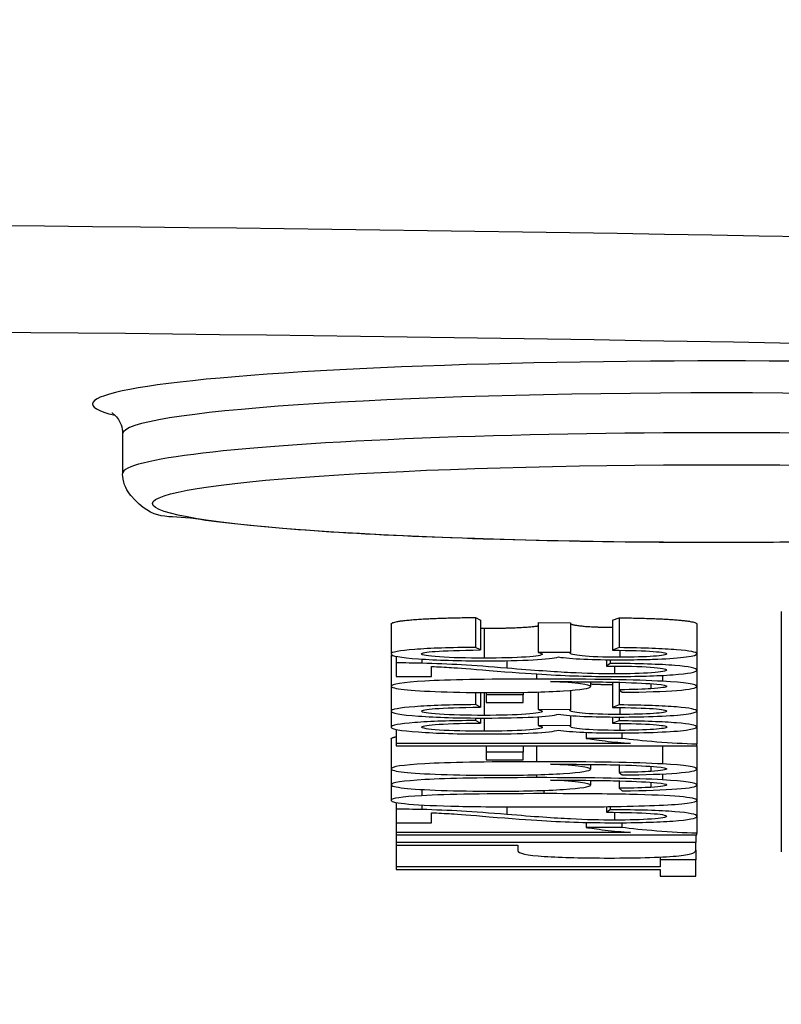
# Model space of a CAD drawing. Units: millimetres. Extents: x 283 to 3800, y 35 to 4953.
# Drawn here: x 972 to 980, y 1918 to 1927 of the extents above; entities that cross this region are included whole.
import ezdxf

# ---------------------------------------------------------------- set-up
doc = ezdxf.new("R2010")
doc.units = ezdxf.units.MM
doc.header["$LTSCALE"] = 18.181818
doc.layers.add('Dimensions(Hillmar_metric)', color=7, linetype='Continuous', lineweight=13)
doc.layers.add('Visible Edges(Hillmar_metric)', color=7, linetype='Continuous', lineweight=25)
doc.layers.add('Visible Tangent Edges(Hillmar_Metric)', color=7, linetype='Continuous', lineweight=25, true_color=0xc0c0c0)
doc.styles.add('Hillmar_metric_Dimensions', font='arial.ttf')
doc.dimstyles.new('DEFAULT-ISO-Method 1b-Hillmar_metric', dxfattribs={"dimscale": 18.181818, "dimtxt": 2, "dimasz": 2.5, "dimexe": 1, "dimexo": 1, "dimgap": 0.25, "dimtad": 1, "dimtih": 1, "dimtoh": 1, "dimrnd": 1e-08, "dimdsep": 46, "dimtxsty": 'Hillmar_metric_Dimensions', "dimcen": 0.09, "dimdle": 8, "dimclrd": 7, "dimclre": 7, "dimclrt": 7, "dimazin": 2, "dimtfac": 0.75, "dimtmove": 0, "dimatfit": 3, "dimfxl": 1, "dimtolj": 1, "dimlwd": 9, "dimlwe": 9, "dimarcsym": 0})

# ---------------------------------------------------------------- blocks, each defined once
blk = doc.blocks.new('*D26')
at = {"layer": 'Defpoints', "color": 0, "linetype": 'Continuous', "transparency": 16777216}
for p in [(786.3032, 2146.9787), (1293.81, 1792.3404), (1293.81, 1707.3145)]:
    blk.add_point(p, dxfattribs=at)
at = {"layer": 'Dimensions(Hillmar_metric)', "color": 7, "linetype": 'Continuous', "lineweight": 9, "transparency": 16777216}
for p, q in [((786.3032, 2128.7969), (786.3032, 1689.1327)), ((1293.81, 1774.1586), (1293.81, 1689.1327)), ((831.7578, 1707.3145), (1248.3554, 1707.3145))]:
    blk.add_line(p, q, dxfattribs=at)
at = {"layer": 'Dimensions(Hillmar_metric)', "color": 7, "linetype": 'Continuous', "transparency": 16777216}
for points in [[(831.7578, 1714.8902), (831.7578, 1699.7387), (786.3032, 1707.3145)], [(1248.3554, 1714.8902), (1248.3554, 1699.7387), (1293.81, 1707.3145)]]:
    blk.add_solid(points, dxfattribs=at)
at = {"layer": 'Dimensions(Hillmar_metric)', "color": 7, "linetype": 'Continuous', "lineweight": 13, "transparency": 16777216, "insert": (1040.0566, 1730.4262), "char_height": 36.36364, "attachment_point": 5, "style": 'Hillmar_metric_Dimensions'}
blk.add_mtext('\\A1;508', dxfattribs=at)
blk = doc.blocks.new('*D27')
at = {"layer": 'Defpoints', "color": 0, "linetype": 'Continuous', "transparency": 16777216}
for p in [(573.81, 2442.2261), (1293.81, 1792.3404), (1293.81, 1553.6133)]:
    blk.add_point(p, dxfattribs=at)
at = {"layer": 'Dimensions(Hillmar_metric)', "color": 7, "linetype": 'Continuous', "lineweight": 9, "transparency": 16777216}
for p, q in [((573.81, 2424.0443), (573.81, 1535.4315)), ((1293.81, 1774.1586), (1293.81, 1535.4315)), ((619.2645, 1553.6133), (1248.3554, 1553.6133))]:
    blk.add_line(p, q, dxfattribs=at)
at = {"layer": 'Dimensions(Hillmar_metric)', "color": 7, "linetype": 'Continuous', "transparency": 16777216}
for points in [[(619.2645, 1561.1891), (619.2645, 1546.0376), (573.81, 1553.6133)], [(1248.3554, 1561.1891), (1248.3554, 1546.0376), (1293.81, 1553.6133)]]:
    blk.add_solid(points, dxfattribs=at)
at = {"layer": 'Dimensions(Hillmar_metric)', "color": 7, "linetype": 'Continuous', "lineweight": 13, "transparency": 16777216, "insert": (933.81, 1582.0747), "char_height": 36.363636, "attachment_point": 5, "style": 'Hillmar_metric_Dimensions'}
blk.add_mtext('\\A1;\\fArial|b0|i0;\\H36.4836;720 (MANUAL RELEASE)', dxfattribs=at)

msp = doc.modelspace()

# ---------------------------------------------------------------- linework, layer by layer
at = {"layer": 'Visible Edges(Hillmar_metric)'}
for p, q in [((973.1262, 1923.2374), (973.1262, 1922.8384)), ((976.6623, 1921.3984), (976.7103, 1921.3732)), ((976.6623, 1921.3984), (976.6623, 1921.0991)), ((976.7103, 1921.3732), (976.7103, 1921.0739)), ((977.2888, 1921.3487), (977.6112, 1921.346)), ((977.2888, 1921.3487), (977.2888, 1921.0494)), ((977.6112, 1921.346), (977.6112, 1921.0467)), ((978.0342, 1921.3707), (978.1005, 1921.3959)), ((978.0342, 1921.3707), (978.0342, 1921.0714)), ((978.1005, 1921.3959), (978.1005, 1921.0966)), ((975.8163, 1921.3332), (975.8163, 1921.0339)), ((978.8779, 1921.3341), (978.8779, 1921.0348)), ((976.7103, 1921.0739), (976.6623, 1921.0991)), ((977.6112, 1921.0467), (977.2888, 1921.0494)), ((978.1005, 1921.0966), (978.0342, 1921.0714)), ((975.8163, 1921.0099), (975.8163, 1920.7106)), ((975.8666, 1921.0102), (975.8666, 1920.9433)), ((977.9725, 1920.9757), (977.9725, 1920.9126)), ((978.0113, 1920.9752), (978.0113, 1920.9386)), ((978.8779, 1921.0348), (978.8779, 1920.872)), ((975.8666, 1920.9433), (975.8666, 1920.8078)), ((976.221, 1920.8078), (976.221, 1920.9083)), ((978.0113, 1920.9386), (977.9725, 1920.9126)), ((978.8779, 1920.872), (978.8779, 1920.7082)), ((975.8666, 1920.8078), (976.221, 1920.8078)), ((977.8124, 1920.7549), (977.8124, 1920.707)), ((975.8163, 1920.7106), (975.8163, 1920.4609)), ((977.6112, 1920.6691), (977.6112, 1920.4737)), ((978.0342, 1920.7515), (978.0342, 1920.4984)), ((978.1005, 1920.7498), (978.1005, 1920.675)), ((978.1005, 1920.675), (978.1005, 1920.5235)), ((978.1005, 1920.675), (978.1302, 1920.65)), ((978.4183, 1920.7358), (978.4183, 1920.6845)), ((978.8779, 1920.7082), (978.8779, 1920.4618)), ((976.6623, 1920.6472), (976.6623, 1920.526)), ((976.7103, 1920.6468), (976.7103, 1920.5009)), ((976.7675, 1920.6465), (976.7675, 1920.6245)), ((976.7675, 1920.6245), (976.7675, 1920.547)), ((977.1379, 1920.6245), (976.7675, 1920.6245)), ((977.1379, 1920.6488), (977.1379, 1920.6245)), ((977.1379, 1920.547), (977.1379, 1920.6245)), ((977.2888, 1920.6524), (977.2888, 1920.4763)), ((975.8163, 1920.4609), (975.8163, 1920.3016)), ((976.7103, 1920.5009), (976.6623, 1920.526)), ((976.7675, 1920.547), (977.1379, 1920.547)), ((977.6112, 1920.4737), (977.2888, 1920.4763)), ((978.1005, 1920.5235), (978.0342, 1920.4984)), ((978.8779, 1920.4618), (978.8779, 1920.3026)), ((976.6623, 1920.3921), (976.6623, 1920.3668)), ((976.7103, 1920.3416), (976.6623, 1920.3668)), ((976.7103, 1920.3919), (976.7103, 1920.3416)), ((977.2888, 1920.4048), (977.2888, 1920.3171)), ((977.6112, 1920.4171), (977.6112, 1920.3144)), ((978.0342, 1920.402), (978.0342, 1920.3391)), ((978.1005, 1920.3643), (978.0342, 1920.3391)), ((978.1005, 1920.4018), (978.1005, 1920.3643)), ((975.8666, 1920.2779), (975.8666, 1920.1382)), ((977.6112, 1920.3144), (977.2888, 1920.3171)), ((978.8779, 1920.3026), (978.8779, 1920.1293)), ((975.8163, 1920.1823), (975.8163, 1919.883)), ((977.769, 1920.2487), (977.769, 1920.1885)), ((978.1256, 1920.1885), (977.769, 1920.1885)), ((978.1256, 1920.2426), (978.1256, 1920.1885)), ((978.2125, 1920.1382), (975.8666, 1920.1382)), ((975.8666, 1920.1382), (975.8666, 1920.113)), ((975.8666, 1920.113), (978.8779, 1920.113)), ((976.7675, 1920.113), (976.7675, 1920.0514)), ((977.1379, 1920.113), (977.1379, 1920.0514)), ((978.8779, 1920.113), (978.8779, 1920.1293)), ((978.8779, 1920.113), (978.8779, 1919.8806)), ((976.7675, 1920.0514), (976.7675, 1919.9739)), ((977.1379, 1920.0514), (976.7675, 1920.0514)), ((976.7675, 1919.9739), (977.1379, 1919.9739)), ((977.1379, 1919.9739), (977.1379, 1920.0514)), ((975.8163, 1919.883), (975.8163, 1919.7237)), ((977.8124, 1919.9273), (977.8124, 1919.8794)), ((978.1005, 1919.9222), (978.1005, 1919.8474)), ((978.4183, 1919.9082), (978.4183, 1919.8569)), ((978.8779, 1919.8806), (978.8779, 1919.7214)), ((977.8124, 1919.768), (977.8124, 1919.7202)), ((978.1005, 1919.8474), (978.1302, 1919.8224)), ((975.8163, 1919.7237), (975.8163, 1919.5678)), ((978.1005, 1919.763), (978.1005, 1919.6881)), ((978.1005, 1919.6881), (978.1302, 1919.6631)), ((978.4183, 1919.7489), (978.4183, 1919.6977)), ((978.8779, 1919.7214), (978.8779, 1919.5678)), ((975.8666, 1919.5461), (975.8666, 1919.4787)), ((975.8666, 1919.4787), (975.8666, 1919.3432)), ((977.9725, 1919.5044), (977.9725, 1919.4481)), ((978.0113, 1919.474), (977.9725, 1919.4481)), ((978.0113, 1919.505), (978.0113, 1919.474)), ((978.8779, 1919.5678), (978.8779, 1919.4075)), ((976.221, 1919.3432), (976.221, 1919.4437)), ((978.8779, 1919.4075), (978.8779, 1919.2378)), ((975.8666, 1919.3432), (975.8666, 1919.2467)), ((975.8666, 1919.3432), (976.221, 1919.3432)), ((977.769, 1919.3466), (977.769, 1919.297)), ((978.1256, 1919.297), (977.769, 1919.297)), ((978.1256, 1919.3438), (978.1256, 1919.297)), ((978.2125, 1919.2467), (975.8666, 1919.2467)), ((975.8666, 1919.2467), (975.8666, 1919.2215)), ((975.8666, 1919.2215), (975.8666, 1919.1468)), ((975.8666, 1919.2215), (978.8779, 1919.2215)), ((978.8665, 1919.2215), (978.8665, 1919.1468)), ((978.8779, 1919.2215), (978.8779, 1919.2378)), ((975.8666, 1919.1468), (975.8666, 1919.1196)), ((978.8665, 1919.1468), (975.8666, 1919.1468)), ((975.8666, 1919.1196), (975.8666, 1918.9035)), ((975.8666, 1919.1196), (977.0853, 1919.1196)), ((977.0853, 1919.1196), (977.0853, 1919.067)), ((978.8665, 1919.0695), (978.8665, 1919.1468)), ((978.5121, 1919.0006), (978.5121, 1918.971)), ((978.8665, 1919.0695), (978.8665, 1918.971)), ((978.5121, 1918.9035), (975.8666, 1918.9035)), ((975.8666, 1918.9035), (975.8666, 1918.8763)), ((978.8665, 1918.971), (978.5121, 1918.971)), ((978.5121, 1918.971), (978.5121, 1918.9035)), ((978.8665, 1918.8085), (978.8665, 1918.971)), ((975.8666, 1918.8763), (978.5121, 1918.8763)), ((978.5121, 1918.8763), (978.5121, 1918.8085)), ((978.5121, 1918.8085), (978.8665, 1918.8085))]:
    msp.add_line(p, q, dxfattribs=at)
for points, degree, knots in [([(973.0183, 1923.4475), (973.0183, 1923.4475), (973.019, 1923.4472), (973.0249, 1923.4437), (973.0368, 1923.4373), (973.0776, 1923.3946), (973.1111, 1923.35), (973.1249, 1923.2678), (973.1262, 1923.2526), (973.1262, 1923.2374)], 3, [6.1510001, 6.1510001, 6.1510001, 6.1510001, 6.1678517, 6.1678517, 6.2179105, 6.2179105, 6.271698, 6.271698, 6.2831853, 6.2831853, 6.2831853, 6.2831853]), ([(985.1262, 1922.8384), (985.1262, 1922.7842), (985.1115, 1922.7316), (985.0683, 1922.6448), (985.0401, 1922.6133), (984.971, 1922.5491), (984.9336, 1922.5294), (984.7395, 1922.4368), (984.5694, 1922.4102), (984.0117, 1922.3307), (983.6191, 1922.2934), (982.7029, 1922.2317), (982.1895, 1922.2069), (981.0796, 1922.1699), (980.4841, 1922.1577), (979.2683, 1922.1467), (978.6483, 1922.1479), (977.445, 1922.1637), (976.862, 1922.1783), (975.79, 1922.2194), (975.3016, 1922.2459), (974.464, 1922.3089), (974.1175, 1922.3452), (973.5733, 1922.4303), (973.4423, 1922.3483), (973.1732, 1922.661), (973.1336, 1922.7289), (973.1266, 1922.8217), (973.1262, 1922.8301), (973.1262, 1922.8384)], 3, [3.141593, 3.141593, 3.141593, 3.141593, 3.175586, 3.175586, 3.215104, 3.215104, 3.283836, 3.283836, 3.588799, 3.588799, 3.934462, 3.934462, 4.259154, 4.259154, 4.581027, 4.581027, 4.902222, 4.902222, 5.223474, 5.223474, 5.545605, 5.545605, 5.871384, 5.871384, 6.224443, 6.224443, 6.277962, 6.277962, 6.283185, 6.283185, 6.283185, 6.283185]), ([(976.7469, 1921.2909), (977.0007, 1921.2909), (977.2476, 1921.3078), (977.2888, 1921.3151)], 2, [0, 0, 0, 1, 1.5, 1.5, 1.5]), ([(977.6112, 1921.3359), (977.6304, 1921.3234), (977.835, 1921.302), (978.0342, 1921.3004)], 2, [0.19245, 0.19245, 0.19245, 1, 1.850085, 1.850085, 1.850085]), ([(976.6623, 1921.0991), (976.4123, 1921.0974), (976.2088, 1921.0906), (975.8948, 1921.0669), (975.8163, 1921.0519), (975.8163, 1921.0339)], 3, [-0.1376949, -0.1376949, -0.1376949, -0.1376949, -0.0688474, -0.0688474, 0, 0, 0, 0]), ([(976.1204, 1921.0337), (976.1204, 1921.0437), (976.1665, 1921.0522), (976.351, 1921.0661), (976.5015, 1921.071), (976.7103, 1921.0739)], 3, [-0.08553484, -0.08553484, -0.08553484, -0.08553484, -0.04276742, -0.04276742, 0, 0, 0, 0]), ([(978.0342, 1921.0714), (978.2156, 1921.0695), (978.3512, 1921.0653), (978.5311, 1921.0523), (978.5761, 1921.0442), (978.5761, 1921.0344)], 3, [-0.1260161, -0.1260161, -0.1260161, -0.1260161, -0.0630081, -0.0630081, 0, 0, 0, 0]), ([(978.8779, 1921.0348), (978.8779, 1921.0511), (978.8101, 1921.0647), (978.5387, 1921.0864), (978.3474, 1921.0934), (978.1005, 1921.0966)], 3, [-0.1954781, -0.1954781, -0.1954781, -0.1954781, -0.097739, -0.097739, 0, 0, 0, 0]), ([(975.8163, 1921.0339), (975.8163, 1921.014), (975.9074, 1920.9975), (976.2717, 1920.9714), (976.4931, 1920.9648), (976.7538, 1920.9648)], 3, [-0.1397112, -0.1397112, -0.1397112, -0.1397112, -0.0698556, -0.0698556, 0, 0, 0, 0]), ([(976.7469, 1920.9916), (976.5701, 1920.9916), (976.4215, 1920.9956), (976.1806, 1921.0119), (976.1204, 1921.0219), (976.1204, 1921.0337)], 3, [-0.08960584, -0.08960584, -0.08960584, -0.08960584, -0.04480292, -0.04480292, 0, 0, 0, 0]), ([(977.33, 1921.0317), (977.33, 1921.02), (977.2751, 1921.0104), (977.0556, 1920.9953), (976.9161, 1920.9916), (976.7469, 1920.9916)], 3, [-0.09655728, -0.09655728, -0.09655728, -0.09655728, -0.04827864, -0.04827864, 0, 0, 0, 0]), ([(976.7538, 1920.9648), (976.9474, 1920.9648), (977.1085, 1920.9682), (977.3662, 1920.9815), (977.4511, 1920.9909), (977.4923, 1921.0031)], 3, [-0.1227875, -0.1227875, -0.1227875, -0.1227875, -0.0613937, -0.0613937, 0, 0, 0, 0]), ([(977.4923, 1921.0031), (977.5548, 1920.9937), (977.6394, 1920.9867), (977.8528, 1920.9772), (977.9709, 1920.9748), (978.1005, 1920.9748)], 3, [-0.06355453, -0.06355453, -0.06355453, -0.06355453, -0.03177726, -0.03177726, 0, 0, 0, 0]), ([(978.1074, 1921.0008), (977.9382, 1921.0008), (977.8124, 1921.0051), (977.6478, 1921.0223), (977.6066, 1921.0319), (977.6066, 1921.0427)], 3, [-0.06690348, -0.06690348, -0.06690348, -0.06690348, -0.03345174, -0.03345174, 0, 0, 0, 0]), ([(978.1005, 1920.9748), (978.1501, 1920.9748), (978.1991, 1920.9752), (978.2477, 1920.9759), (978.2963, 1920.9765), (978.3433, 1920.9776), (978.3889, 1920.9789), (978.4185, 1920.9798), (978.4509, 1920.9809), (978.4858, 1920.9823), (978.5937, 1920.9868), (978.7068, 1920.9951), (978.7727, 1921.004), (978.8467, 1921.0139), (978.8779, 1921.0241), (978.8779, 1921.0348)], 3, [-0.144657, -0.144657, -0.144657, -0.144657, -0.1237416, -0.1237416, -0.1237416, -0.1027902, -0.1027902, -0.1027902, -0.0892025, -0.0892025, -0.0892025, -0.0471507, -0.0471507, -0.0471507, 0, 0, 0, 0]), ([(978.5761, 1921.0344), (978.5761, 1921.0245), (978.5319, 1921.0164), (978.3551, 1921.0039), (978.243, 1921.0008), (978.1074, 1921.0008)], 3, [-0.07919187, -0.07919187, -0.07919187, -0.07919187, -0.03959594, -0.03959594, 0, 0, 0, 0]), ([(976.9756, 1920.8908), (976.8033, 1920.9051), (976.652, 1920.9161), (976.3914, 1920.9313), (976.2584, 1920.9369), (976.1227, 1920.9403)], 3, [-0.1035542, -0.1035542, -0.1035542, -0.1035542, -0.0517771, -0.0517771, 0, 0, 0, 0]), ([(976.221, 1920.9083), (976.2881, 1920.9054), (976.3548, 1920.9019), (976.4874, 1920.8934), (976.6128, 1920.8837), (976.7972, 1920.8686)], 3, [-0.08207048, -0.08207048, -0.08207048, -0.08207048, -0.04103524, -0.04103524, 0, 0, 0, 0]), ([(976.7972, 1920.8686), (977.0213, 1920.8505), (977.1973, 1920.8376), (977.4534, 1920.822), (977.5754, 1920.8164), (977.8071, 1920.8098), (977.9252, 1920.8081), (978.0456, 1920.8081)], 3, [-0.07031702, -0.07031702, -0.07031702, -0.07031702, -0.04687801, -0.04687801, -0.02343901, -0.02343901, 0, 0, 0, 0]), ([(978.0548, 1920.834), (977.9145, 1920.834), (977.7667, 1920.8379), (977.4557, 1920.8536), (977.2438, 1920.8686), (976.9756, 1920.8908)], 3, [-0.4366633, -0.4366633, -0.4366633, -0.4366633, -0.2183316, -0.2183316, 0, 0, 0, 0]), ([(977.9725, 1920.9126), (978.1599, 1920.9125), (978.307, 1920.9089), (978.5204, 1920.8944), (978.5738, 1920.8847), (978.5738, 1920.8726)], 3, [-0.07758444, -0.07758444, -0.07758444, -0.07758444, -0.03879222, -0.03879222, 0, 0, 0, 0]), ([(978.8779, 1920.872), (978.8779, 1920.8915), (978.804, 1920.907), (978.5082, 1920.9301), (978.2933, 1920.9368), (978.0113, 1920.9386)], 3, [-0.2073222, -0.2073222, -0.2073222, -0.2073222, -0.1036611, -0.1036611, 0, 0, 0, 0]), ([(978.0456, 1920.8081), (978.2819, 1920.8081), (978.4797, 1920.8138), (978.7983, 1920.8367), (978.8779, 1920.8523), (978.8779, 1920.872)], 3, [-0.2183496, -0.2183496, -0.2183496, -0.2183496, -0.1091748, -0.1091748, 0, 0, 0, 0]), ([(978.5738, 1920.8726), (978.5738, 1920.8612), (978.5239, 1920.8519), (978.3242, 1920.8376), (978.2011, 1920.834), (978.0548, 1920.834)], 3, [-0.1105748, -0.1105748, -0.1105748, -0.1105748, -0.0552874, -0.0552874, 0, 0, 0, 0]), ([(977.2705, 1920.7818), (976.7522, 1920.7818), (976.3803, 1920.7752), (975.9291, 1920.7488), (975.8163, 1920.7316), (975.8163, 1920.7106)], 3, [-0.2262344, -0.2262344, -0.2262344, -0.2262344, -0.1131172, -0.1131172, 0, 0, 0, 0]), ([(977.4123, 1920.7568), (977.7126, 1920.7566), (977.9443, 1920.7542), (978.2705, 1920.7451), (978.3939, 1920.7388), (978.4778, 1920.7309)], 3, [-0.08969115, -0.08969115, -0.08969115, -0.08969115, -0.04484557, -0.04484557, 0, 0, 0, 0]), ([(977.8124, 1920.707), (977.8124, 1920.7166), (977.7796, 1920.7258), (977.6485, 1920.7434), (977.5479, 1920.7508), (977.4123, 1920.7568)], 3, [-0.1083618, -0.1083618, -0.1083618, -0.1083618, -0.0541809, -0.0541809, 0, 0, 0, 0]), ([(975.8163, 1920.7106), (975.8163, 1920.6983), (975.8594, 1920.6873), (976.0316, 1920.6679), (976.1555, 1920.6603), (976.4786, 1920.6491), (976.6532, 1920.6464), (976.8407, 1920.6464)], 3, [-0.1234978, -0.1234978, -0.1234978, -0.1234978, -0.0823318, -0.0823318, -0.0411659, -0.0411659, 0, 0, 0, 0]), ([(976.8407, 1920.6464), (977.1272, 1920.6464), (977.3608, 1920.6523), (977.7221, 1920.6759), (977.8124, 1920.6902), (977.8124, 1920.707)], 3, [-0.19042, -0.19042, -0.19042, -0.19042, -0.09521, -0.09521, 0, 0, 0, 0]), ([(978.1302, 1920.65), (978.3634, 1920.652), (978.5464, 1920.6582), (978.8116, 1920.6789), (978.8779, 1920.6921), (978.8779, 1920.7082)], 3, [-0.188583, -0.188583, -0.188583, -0.188583, -0.0942915, -0.0942915, 0, 0, 0, 0]), ([(976.6623, 1920.526), (976.4123, 1920.5244), (976.2088, 1920.5176), (975.8948, 1920.4938), (975.8163, 1920.4789), (975.8163, 1920.4609)], 3, [-0.1376949, -0.1376949, -0.1376949, -0.1376949, -0.0688474, -0.0688474, 0, 0, 0, 0]), ([(975.8163, 1920.4609), (975.8163, 1920.441), (975.9074, 1920.4245), (976.2717, 1920.3983), (976.4931, 1920.3918), (976.7538, 1920.3918)], 3, [-0.1397112, -0.1397112, -0.1397112, -0.1397112, -0.0698556, -0.0698556, 0, 0, 0, 0]), ([(976.1204, 1920.4607), (976.1204, 1920.4707), (976.1665, 1920.4792), (976.351, 1920.493), (976.5015, 1920.498), (976.7103, 1920.5009)], 3, [-0.08553484, -0.08553484, -0.08553484, -0.08553484, -0.04276742, -0.04276742, 0, 0, 0, 0]), ([(976.7469, 1920.4185), (976.5701, 1920.4185), (976.4215, 1920.4226), (976.1806, 1920.4388), (976.1204, 1920.4488), (976.1204, 1920.4607)], 3, [-0.08960584, -0.08960584, -0.08960584, -0.08960584, -0.04480292, -0.04480292, 0, 0, 0, 0]), ([(977.33, 1920.4587), (977.33, 1920.447), (977.2751, 1920.4374), (977.0556, 1920.4223), (976.9161, 1920.4185), (976.7469, 1920.4185)], 3, [-0.09655728, -0.09655728, -0.09655728, -0.09655728, -0.04827864, -0.04827864, 0, 0, 0, 0]), ([(977.2888, 1920.4763), (977.3011, 1920.4732), (977.3121, 1920.4698), (977.3197, 1920.4666), (977.3257, 1920.464), (977.33, 1920.4613), (977.33, 1920.4587)], 3, [-0.02589095, -0.02589095, -0.02589095, -0.02589095, -0.01148076, -0.01148076, -0.01148076, 0, 0, 0, 0]), ([(978.1074, 1920.4277), (977.9382, 1920.4277), (977.8124, 1920.432), (977.6478, 1920.4492), (977.6066, 1920.4589), (977.6066, 1920.4696)], 3, [-0.06690348, -0.06690348, -0.06690348, -0.06690348, -0.03345174, -0.03345174, 0, 0, 0, 0]), ([(978.0342, 1920.4984), (978.2156, 1920.4965), (978.3512, 1920.4923), (978.5311, 1920.4793), (978.5761, 1920.4711), (978.5761, 1920.4613)], 3, [-0.1260161, -0.1260161, -0.1260161, -0.1260161, -0.0630081, -0.0630081, 0, 0, 0, 0]), ([(978.8779, 1920.4618), (978.8779, 1920.4781), (978.8101, 1920.4916), (978.5387, 1920.5134), (978.3474, 1920.5204), (978.1005, 1920.5235)], 3, [-0.1954781, -0.1954781, -0.1954781, -0.1954781, -0.097739, -0.097739, 0, 0, 0, 0]), ([(978.1005, 1920.4018), (978.2362, 1920.4018), (978.3646, 1920.4043), (978.6069, 1920.4143), (978.7026, 1920.4215), (978.8428, 1920.4404), (978.8779, 1920.4507), (978.8779, 1920.4618)], 3, [-0.144657, -0.144657, -0.144657, -0.144657, -0.096438, -0.096438, -0.048219, -0.048219, 0, 0, 0, 0]), ([(978.5761, 1920.4613), (978.5761, 1920.4514), (978.5319, 1920.4434), (978.3551, 1920.4309), (978.243, 1920.4277), (978.1074, 1920.4277)], 3, [-0.07919187, -0.07919187, -0.07919187, -0.07919187, -0.03959594, -0.03959594, 0, 0, 0, 0]), ([(976.6623, 1920.3668), (976.4123, 1920.3651), (976.2088, 1920.3584), (975.8948, 1920.3346), (975.8163, 1920.3197), (975.8163, 1920.3016)], 3, [-0.1376949, -0.1376949, -0.1376949, -0.1376949, -0.0688474, -0.0688474, 0, 0, 0, 0]), ([(976.7538, 1920.3918), (976.9474, 1920.3918), (977.1085, 1920.3951), (977.3662, 1920.4085), (977.4511, 1920.4179), (977.4923, 1920.4301)], 3, [-0.1227875, -0.1227875, -0.1227875, -0.1227875, -0.0613937, -0.0613937, 0, 0, 0, 0]), ([(977.4923, 1920.4301), (977.5548, 1920.4207), (977.6394, 1920.4136), (977.8528, 1920.4042), (977.9709, 1920.4018), (978.1005, 1920.4018)], 3, [-0.06355453, -0.06355453, -0.06355453, -0.06355453, -0.03177726, -0.03177726, 0, 0, 0, 0]), ([(978.8779, 1920.3026), (978.8779, 1920.3188), (978.8101, 1920.3324), (978.5387, 1920.3542), (978.3474, 1920.3612), (978.1005, 1920.3643)], 3, [-0.1954781, -0.1954781, -0.1954781, -0.1954781, -0.097739, -0.097739, 0, 0, 0, 0]), ([(975.8163, 1920.3016), (975.8163, 1920.2817), (975.9074, 1920.2652), (976.2717, 1920.2391), (976.4931, 1920.2326), (976.7538, 1920.2326)], 3, [-0.1397112, -0.1397112, -0.1397112, -0.1397112, -0.0698556, -0.0698556, 0, 0, 0, 0]), ([(976.1204, 1920.3015), (976.1204, 1920.3115), (976.1665, 1920.3199), (976.351, 1920.3338), (976.5015, 1920.3387), (976.7103, 1920.3416)], 3, [-0.08553484, -0.08553484, -0.08553484, -0.08553484, -0.04276742, -0.04276742, 0, 0, 0, 0]), ([(976.7469, 1920.2593), (976.5701, 1920.2593), (976.4215, 1920.2633), (976.1806, 1920.2796), (976.1204, 1920.2896), (976.1204, 1920.3015)], 3, [-0.08960584, -0.08960584, -0.08960584, -0.08960584, -0.04480292, -0.04480292, 0, 0, 0, 0]), ([(977.33, 1920.2994), (977.33, 1920.2878), (977.2751, 1920.2782), (977.0556, 1920.2631), (976.9161, 1920.2593), (976.7469, 1920.2593)], 3, [-0.09655728, -0.09655728, -0.09655728, -0.09655728, -0.04827864, -0.04827864, 0, 0, 0, 0]), ([(976.7538, 1920.2326), (976.9474, 1920.2326), (977.1085, 1920.2359), (977.3662, 1920.2492), (977.4511, 1920.2587), (977.4923, 1920.2708)], 3, [-0.1227875, -0.1227875, -0.1227875, -0.1227875, -0.0613937, -0.0613937, 0, 0, 0, 0]), ([(977.4923, 1920.2708), (977.5548, 1920.2615), (977.6394, 1920.2544), (977.8528, 1920.2449), (977.9709, 1920.2426), (978.1005, 1920.2426)], 3, [-0.06355453, -0.06355453, -0.06355453, -0.06355453, -0.03177726, -0.03177726, 0, 0, 0, 0]), ([(978.1074, 1920.2685), (977.9382, 1920.2685), (977.8124, 1920.2728), (977.6478, 1920.29), (977.6066, 1920.2996), (977.6066, 1920.3104)], 3, [-0.06690348, -0.06690348, -0.06690348, -0.06690348, -0.03345174, -0.03345174, 0, 0, 0, 0]), ([(978.0342, 1920.3391), (978.2156, 1920.3373), (978.3512, 1920.3331), (978.5311, 1920.32), (978.5761, 1920.3119), (978.5761, 1920.3021)], 3, [-0.1260161, -0.1260161, -0.1260161, -0.1260161, -0.0630081, -0.0630081, 0, 0, 0, 0]), ([(978.1005, 1920.2426), (978.2362, 1920.2426), (978.3646, 1920.2451), (978.6069, 1920.2551), (978.7026, 1920.2623), (978.8428, 1920.2811), (978.8779, 1920.2914), (978.8779, 1920.3026)], 3, [-0.144657, -0.144657, -0.144657, -0.144657, -0.096438, -0.096438, -0.048219, -0.048219, 0, 0, 0, 0]), ([(978.5761, 1920.3021), (978.5761, 1920.2922), (978.5319, 1920.2841), (978.3551, 1920.2716), (978.243, 1920.2685), (978.1074, 1920.2685)], 3, [-0.07919187, -0.07919187, -0.07919187, -0.07919187, -0.03959594, -0.03959594, 0, 0, 0, 0]), ([(977.769, 1920.1885), (977.8116, 1920.1807), (977.8753, 1920.1718), (978.0445, 1920.1522), (978.1287, 1920.1442), (978.2125, 1920.1382)], 3, [-0.1359424, -0.1359424, -0.1359424, -0.1359424, -0.0679712, -0.0679712, 0, 0, 0, 0]), ([(978.8779, 1920.1293), (978.7483, 1920.1336), (978.6146, 1920.1411), (978.3387, 1920.1621), (978.2217, 1920.1744), (978.1256, 1920.1885)], 3, [-0.2408576, -0.2408576, -0.2408576, -0.2408576, -0.1204288, -0.1204288, 0, 0, 0, 0]), ([(977.2705, 1919.9542), (976.7522, 1919.9542), (976.3803, 1919.9476), (975.9291, 1919.9212), (975.8163, 1919.904), (975.8163, 1919.883)], 3, [-0.2262344, -0.2262344, -0.2262344, -0.2262344, -0.1131172, -0.1131172, 0, 0, 0, 0]), ([(975.8163, 1919.883), (975.8163, 1919.8707), (975.8594, 1919.8597), (976.0316, 1919.8403), (976.1555, 1919.8327), (976.4786, 1919.8215), (976.6532, 1919.8188), (976.8407, 1919.8188)], 3, [-0.1234978, -0.1234978, -0.1234978, -0.1234978, -0.0823318, -0.0823318, -0.0411659, -0.0411659, 0, 0, 0, 0]), ([(976.8407, 1919.8188), (977.1272, 1919.8188), (977.3608, 1919.8247), (977.7221, 1919.8483), (977.8124, 1919.8626), (977.8124, 1919.8794)], 3, [-0.19042, -0.19042, -0.19042, -0.19042, -0.09521, -0.09521, 0, 0, 0, 0]), ([(977.8124, 1919.8794), (977.8124, 1919.889), (977.7796, 1919.8982), (977.6485, 1919.9158), (977.5479, 1919.9232), (977.4123, 1919.9292)], 3, [-0.1083618, -0.1083618, -0.1083618, -0.1083618, -0.0541809, -0.0541809, 0, 0, 0, 0]), ([(977.4123, 1919.9292), (977.7126, 1919.929), (977.9443, 1919.9266), (978.2705, 1919.9175), (978.3939, 1919.9112), (978.4778, 1919.9033)], 3, [-0.08969115, -0.08969115, -0.08969115, -0.08969115, -0.04484557, -0.04484557, 0, 0, 0, 0]), ([(978.1302, 1919.8224), (978.3634, 1919.8244), (978.5464, 1919.8306), (978.8116, 1919.8513), (978.8779, 1919.8645), (978.8779, 1919.8806)], 3, [-0.188583, -0.188583, -0.188583, -0.188583, -0.0942915, -0.0942915, 0, 0, 0, 0]), ([(977.2705, 1919.795), (976.7522, 1919.795), (976.3803, 1919.7884), (975.9291, 1919.7619), (975.8163, 1919.7448), (975.8163, 1919.7237)], 3, [-0.2262344, -0.2262344, -0.2262344, -0.2262344, -0.1131172, -0.1131172, 0, 0, 0, 0]), ([(977.4123, 1919.77), (977.7126, 1919.7698), (977.9443, 1919.7674), (978.2705, 1919.7582), (978.3939, 1919.752), (978.4778, 1919.7441)], 3, [-0.08969115, -0.08969115, -0.08969115, -0.08969115, -0.04484557, -0.04484557, 0, 0, 0, 0]), ([(977.8124, 1919.7202), (977.8124, 1919.7297), (977.7796, 1919.7389), (977.6485, 1919.7565), (977.5479, 1919.764), (977.4123, 1919.77)], 3, [-0.1083618, -0.1083618, -0.1083618, -0.1083618, -0.0541809, -0.0541809, 0, 0, 0, 0]), ([(975.8163, 1919.7237), (975.8163, 1919.7115), (975.8594, 1919.7005), (976.0316, 1919.6811), (976.1555, 1919.6735), (976.4786, 1919.6623), (976.6532, 1919.6595), (976.8407, 1919.6595)], 3, [-0.1234978, -0.1234978, -0.1234978, -0.1234978, -0.0823318, -0.0823318, -0.0411659, -0.0411659, 0, 0, 0, 0]), ([(976.8407, 1919.6595), (977.1272, 1919.6595), (977.3608, 1919.6654), (977.7221, 1919.6891), (977.8124, 1919.7034), (977.8124, 1919.7202)], 3, [-0.19042, -0.19042, -0.19042, -0.19042, -0.09521, -0.09521, 0, 0, 0, 0]), ([(978.1302, 1919.6631), (978.3634, 1919.6652), (978.5464, 1919.6714), (978.8116, 1919.692), (978.8779, 1919.7053), (978.8779, 1919.7214)], 3, [-0.188583, -0.188583, -0.188583, -0.188583, -0.0942915, -0.0942915, 0, 0, 0, 0]), ([(978.8779, 1919.5678), (978.8779, 1919.5828), (978.8196, 1919.5952), (978.5864, 1919.6148), (978.4198, 1919.6222), (977.9869, 1919.6322), (977.7011, 1919.6347), (977.346, 1919.6347)], 3, [-0.8067985, -0.8067985, -0.8067985, -0.8067985, -0.5378657, -0.5378657, -0.2689328, -0.2689328, 0, 0, 0, 0]), ([(975.8163, 1919.5678), (975.8163, 1919.5529), (975.875, 1919.5405), (976.1097, 1919.5208), (976.2767, 1919.5134), (976.7096, 1919.5035), (976.9938, 1919.5011), (977.346, 1919.5011)], 3, [-0.7829798, -0.7829798, -0.7829798, -0.7829798, -0.5219866, -0.5219866, -0.2609933, -0.2609933, 0, 0, 0, 0]), ([(976.9756, 1919.4262), (976.8033, 1919.4406), (976.652, 1919.4516), (976.3914, 1919.4668), (976.2584, 1919.4723), (976.1227, 1919.4758)], 3, [-0.1035542, -0.1035542, -0.1035542, -0.1035542, -0.0517771, -0.0517771, 0, 0, 0, 0]), ([(977.346, 1919.5011), (977.6432, 1919.5011), (977.8795, 1919.5026), (978.2301, 1919.5087), (978.3787, 1919.513), (978.6226, 1919.5237), (978.7159, 1919.5305), (978.8455, 1919.5472), (978.8779, 1919.5569), (978.8779, 1919.5678)], 3, [-0.1190856, -0.1190856, -0.1190856, -0.1190856, -0.0893142, -0.0893142, -0.0595428, -0.0595428, -0.0297714, -0.0297714, 0, 0, 0, 0]), ([(978.8779, 1919.4075), (978.8779, 1919.4269), (978.804, 1919.4425), (978.5082, 1919.4656), (978.2933, 1919.4723), (978.0113, 1919.474)], 3, [-0.2073222, -0.2073222, -0.2073222, -0.2073222, -0.1036611, -0.1036611, 0, 0, 0, 0]), ([(976.221, 1919.4437), (976.2881, 1919.4409), (976.3548, 1919.4374), (976.4874, 1919.4288), (976.6128, 1919.4191), (976.7972, 1919.404)], 3, [-0.08207048, -0.08207048, -0.08207048, -0.08207048, -0.04103524, -0.04103524, 0, 0, 0, 0]), ([(976.7972, 1919.404), (977.0213, 1919.386), (977.1973, 1919.3731), (977.4534, 1919.3575), (977.5754, 1919.3519), (977.8071, 1919.3452), (977.9252, 1919.3435), (978.0456, 1919.3435)], 3, [-0.07031702, -0.07031702, -0.07031702, -0.07031702, -0.04687801, -0.04687801, -0.02343901, -0.02343901, 0, 0, 0, 0]), ([(978.0548, 1919.3695), (977.9145, 1919.3695), (977.7667, 1919.3734), (977.4557, 1919.389), (977.2438, 1919.404), (976.9756, 1919.4262)], 3, [-0.4366633, -0.4366633, -0.4366633, -0.4366633, -0.2183316, -0.2183316, 0, 0, 0, 0]), ([(977.9725, 1919.4481), (978.1599, 1919.448), (978.307, 1919.4443), (978.5204, 1919.4298), (978.5738, 1919.4202), (978.5738, 1919.4081)], 3, [-0.07758444, -0.07758444, -0.07758444, -0.07758444, -0.03879222, -0.03879222, 0, 0, 0, 0]), ([(978.0456, 1919.3435), (978.2819, 1919.3435), (978.4797, 1919.3493), (978.7983, 1919.3722), (978.8779, 1919.3878), (978.8779, 1919.4075)], 3, [-0.2183496, -0.2183496, -0.2183496, -0.2183496, -0.1091748, -0.1091748, 0, 0, 0, 0]), ([(978.5738, 1919.4081), (978.5738, 1919.3966), (978.5239, 1919.3873), (978.3242, 1919.3731), (978.2011, 1919.3695), (978.0548, 1919.3695)], 3, [-0.1105748, -0.1105748, -0.1105748, -0.1105748, -0.0552874, -0.0552874, 0, 0, 0, 0]), ([(977.769, 1919.297), (977.8116, 1919.2892), (977.8753, 1919.2803), (978.0445, 1919.2606), (978.1287, 1919.2527), (978.2125, 1919.2467)], 3, [-0.1359424, -0.1359424, -0.1359424, -0.1359424, -0.0679712, -0.0679712, 0, 0, 0, 0]), ([(978.8779, 1919.2378), (978.7483, 1919.2421), (978.6146, 1919.2496), (978.3387, 1919.2706), (978.2217, 1919.2829), (978.1256, 1919.297)], 3, [-0.2408576, -0.2408576, -0.2408576, -0.2408576, -0.1204288, -0.1204288, 0, 0, 0, 0]), ([(977.0853, 1919.067), (977.0853, 1919.038), (977.1737, 1919.018), (977.5274, 1918.9958), (977.743, 1918.9902), (977.9976, 1918.9902)], 3, [-0.4006704, -0.4006704, -0.4006704, -0.4006704, -0.2003352, -0.2003352, 0, 0, 0, 0]), ([(977.9976, 1918.9902), (978.147, 1918.9902), (978.2838, 1918.9923), (978.5323, 1919.0006), (978.6287, 1919.0061), (978.7659, 1919.0197), (978.8124, 1919.0281), (978.8367, 1919.0382)], 3, [-0.08187907, -0.08187907, -0.08187907, -0.08187907, -0.05458604, -0.05458604, -0.02729302, -0.02729302, 0, 0, 0, 0])]:
    msp.add_open_spline(points, degree=degree, knots=knots, dxfattribs=at)
for points, degree in [([(975.8163, 1921.3332), (975.8163, 1921.3602), (976.2873, 1921.3959), (976.6623, 1921.3984)], 2), ([(978.1005, 1921.3959), (978.4709, 1921.3912), (978.8779, 1921.3585), (978.8779, 1921.3341)], 2), ([(976.7103, 1921.2909), (976.7284, 1921.2909), (976.7469, 1921.2909)], 2), ([(977.2888, 1921.0494), (977.3162, 1921.0423), (977.33, 1921.0364), (977.33, 1921.0317)], 3), ([(975.8163, 1921.0099), (975.8163, 1921.016), (975.8288, 1921.0216)], 2), ([(977.6066, 1921.0427), (977.6066, 1921.0436), (977.6081, 1921.0449), (977.6112, 1921.0467)], 3), ([(976.1227, 1920.9403), (976.0404, 1920.9425), (975.955, 1920.9435), (975.8666, 1920.9433)], 3), ([(978.5349, 1920.7598), (978.2712, 1920.7745), (977.8497, 1920.7818), (977.2705, 1920.7818)], 3), ([(978.8779, 1920.7082), (978.8779, 1920.7299), (978.7636, 1920.7471), (978.5349, 1920.7598)], 3), ([(977.8124, 1920.7335), (977.9028, 1920.7284), (978.0342, 1920.7273)], 2), ([(978.4183, 1920.6845), (978.3512, 1920.6804), (978.2453, 1920.6772), (978.1005, 1920.675)], 3), ([(978.5761, 1920.7098), (978.5761, 1920.6998), (978.5235, 1920.6914), (978.4183, 1920.6845)], 3), ([(978.4778, 1920.7309), (978.5433, 1920.7249), (978.5761, 1920.7178), (978.5761, 1920.7098)], 3), ([(977.6066, 1920.4696), (977.6066, 1920.4706), (977.6081, 1920.4719), (977.6112, 1920.4737)], 3), ([(977.2888, 1920.3171), (977.3162, 1920.31), (977.33, 1920.3041), (977.33, 1920.2994)], 3), ([(977.6066, 1920.3104), (977.6066, 1920.3113), (977.6081, 1920.3127), (977.6112, 1920.3144)], 3), ([(975.8163, 1920.1823), (975.8163, 1920.1945), (975.8666, 1920.2049)], 2), ([(978.5349, 1919.9322), (978.2712, 1919.9469), (977.8497, 1919.9542), (977.2705, 1919.9542)], 3), ([(978.5761, 1919.8822), (978.5761, 1919.8722), (978.5235, 1919.8638), (978.4183, 1919.8569)], 3), ([(978.4778, 1919.9033), (978.5433, 1919.8973), (978.5761, 1919.8902), (978.5761, 1919.8822)], 3), ([(978.8779, 1919.8806), (978.8779, 1919.9023), (978.7636, 1919.9195), (978.5349, 1919.9322)], 3), ([(978.5349, 1919.773), (978.2712, 1919.7877), (977.8497, 1919.795), (977.2705, 1919.795)], 3), ([(978.4183, 1919.8569), (978.3512, 1919.8528), (978.2453, 1919.8496), (978.1005, 1919.8474)], 3), ([(978.8779, 1919.7214), (978.8779, 1919.7431), (978.7636, 1919.7603), (978.5349, 1919.773)], 3), ([(978.4183, 1919.6977), (978.3512, 1919.6936), (978.2453, 1919.6904), (978.1005, 1919.6881)], 3), ([(978.5761, 1919.723), (978.5761, 1919.713), (978.5235, 1919.7045), (978.4183, 1919.6977)], 3), ([(978.4778, 1919.7441), (978.5433, 1919.738), (978.5761, 1919.731), (978.5761, 1919.723)], 3), ([(976.125, 1919.6144), (975.9192, 1919.6031), (975.8163, 1919.5876), (975.8163, 1919.5678)], 3), ([(977.346, 1919.6347), (976.7835, 1919.6347), (976.3765, 1919.6279), (976.125, 1919.6144)], 3), ([(976.1227, 1919.4758), (976.0404, 1919.4779), (975.955, 1919.4789), (975.8666, 1919.4787)], 3), ([(978.8367, 1919.0382), (978.8566, 1919.0454), (978.8665, 1919.0558), (978.8665, 1919.0695)], 3)]:
    msp.add_open_spline(points, degree=degree, dxfattribs=at)
at = {"layer": 'Visible Tangent Edges(Hillmar_Metric)'}
for p, q in [((979.7241, 1921.4594), (979.7241, 1919.053)), ((976.7469, 1921.2909), (976.7469, 1920.9916)), ((978.1074, 1921.0705), (978.1074, 1921.0008)), ((976.1227, 1920.9822), (976.1227, 1920.9403)), ((976.9756, 1920.9665), (976.9756, 1920.8908)), ((978.0548, 1920.9123), (978.0548, 1920.834)), ((977.2705, 1920.8333), (977.2705, 1920.7818)), ((978.5349, 1920.8189), (978.5349, 1920.7598)), ((976.7469, 1920.6466), (976.7469, 1920.4185)), ((978.1074, 1920.4975), (978.1074, 1920.4277)), ((976.7469, 1920.3918), (976.7469, 1920.2593)), ((978.1074, 1920.3382), (978.1074, 1920.2685)), ((977.2705, 1920.113), (977.2705, 1919.9542)), ((978.5349, 1920.113), (978.5349, 1919.9322)), ((977.2705, 1919.8243), (977.2705, 1919.795)), ((978.5349, 1919.8323), (978.5349, 1919.773)), ((976.125, 1919.6765), (976.125, 1919.6144)), ((977.346, 1919.6675), (977.346, 1919.6347)), ((976.1227, 1919.5218), (976.1227, 1919.4758)), ((976.9756, 1919.5021), (976.9756, 1919.4262)), ((978.0548, 1919.4478), (978.0548, 1919.3695))]:
    msp.add_line(p, q, dxfattribs=at)
for centre, major_axis, start_param, end_param in [((964.1262, 1921.2539), (-60, 0), 4.189803, 5.234975), ((964.1262, 1920.2562), (59, 0), 1.04821, 2.093383), ((979.1262, 1923.5367), (6.3, 0), 6.015711, 9.692252), ((979.1262, 1923.2374), (-6, 0), 3.141593, 6.283185), ((979.1262, 1922.8384), (6, 0), 0, 3.141593)]:
    msp.add_ellipse(centre, major_axis=major_axis, ratio=0.068345, start_param=start_param, end_param=end_param, dxfattribs=at)
msp.add_ellipse((979.1262, 1922.5391), major_axis=(-5.7, 0), ratio=0.068345, dxfattribs=at)

# ---------------------------------------------------------------- dimensions: what is measured, and where the dimension line sits
at = {"layer": 'Dimensions(Hillmar_metric)', "color": 7, "linetype": 'Continuous', "lineweight": 13}
dim = msp.add_linear_dim(base=(1293.81, 1553.6133), p1=(573.81, 2442.2261), p2=(1293.81, 1792.3404), text='\\fArial|b0|i0;\\H36.4836;<> (MANUAL RELEASE)', dimstyle='DEFAULT-ISO-Method 1b-Hillmar_metric', override={"dimgap": 0.25, "dimtih": 0, "dimtoh": 0, "dimdec": 2, "dimtol": 0, "dimlim": 0, "dimtp": 0, "dimtm": 0, "dimtdec": 2, "dimtofl": 0, "dimatfit": 1}, dxfattribs=at)
dim.commit()
dim.dimension.update_dxf_attribs({"geometry": '*D27', "text_midpoint": (933.81, 1553.6133), "dimtype": 160})
dim = msp.add_linear_dim(base=(1293.81, 1707.3145), p1=(786.3032, 2146.9787), p2=(1293.81, 1792.3404), angle=180, dimstyle='DEFAULT-ISO-Method 1b-Hillmar_metric', override={"dimgap": 0.25, "dimtih": 0, "dimtoh": 0, "dimdec": 0, "dimtol": 0, "dimlim": 0, "dimtp": 0, "dimtm": 0, "dimtdec": 2, "dimtofl": 0, "dimatfit": 1}, dxfattribs=at)
dim.commit()
dim.dimension.update_dxf_attribs({"geometry": '*D26', "text_midpoint": (1040.0566, 1707.3145), "dimtype": 160})

doc.saveas('drawing.dxf')
